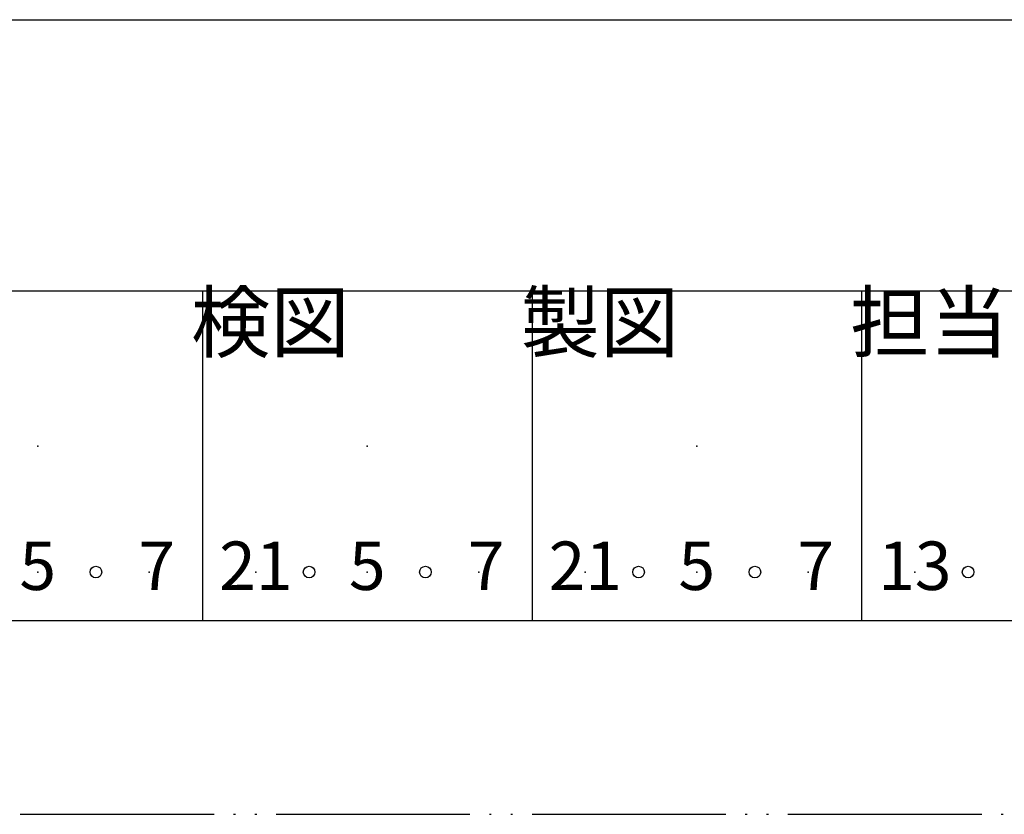
# Model space of a CAD drawing. Units: millimetres. Extents: x 0 to 210, y 0 to 297.
# Drawn here: x 106 to 156, y 0 to 41 of the extents above; entities that cross this region are included whole.
import ezdxf

# ---------------------------------------------------------------- set-up
doc = ezdxf.new("R2010")
doc.units = ezdxf.units.MM
doc.linetypes.add('PHANTOM', pattern=[13, 10, -1, 0, -1, 0, -1])
doc.layers.add('1', color=7, linetype='Continuous')
doc.styles.add('CONVERTER_11', font='MS Mincho.ttf', dxfattribs={"width": 0.89})
doc.styles.add('CONVERTER_12', font='txt.shx', dxfattribs={"width": 0.9})

# ---------------------------------------------------------------- blocks, each defined once
blk = doc.blocks.new('開示A4')
at = {"layer": '1', "color": 7, "linetype": 'Continuous'}
for p, q in [((25, 41), (200, 41)), ((200, 27), (25, 27)), ((105, 10), (200, 10))]:
    blk.add_line(p, q, dxfattribs=at)
at = {"layer": '1', "color": 2, "linetype": 'Continuous'}
for p, q in [((115, 27), (115, 10)), ((132, 27), (132, 10)), ((149, 27), (149, 10))]:
    blk.add_line(p, q, dxfattribs=at)
at = {"layer": '1', "color": 4, "linetype": 'PHANTOM'}
blk.add_line((0, 0), (210, 0), dxfattribs=at)
at = {"layer": '1', "color": 7, "linetype": 'Continuous'}
for centre in [(109.5, 12.5), (120.5, 12.5), (126.5, 12.5), (137.5, 12.5), (143.5, 12.5), (154.5, 12.5)]:
    blk.add_circle(centre, 0.3, dxfattribs=at)
at = {"layer": '1', "color": 4}
for p in [(106.5, 19), (123.5, 19), (140.5, 19), (106.5, 12.5), (112.25, 12.5), (117.75, 12.5), (123.5, 12.5), (129.25, 12.5), (134.75, 12.5), (140.5, 12.5), (146.25, 12.5), (151.75, 12.5)]:
    blk.add_point(p, dxfattribs=at)
at = {"layer": '1', "color": 2, "char_height": 3, "attachment_point": 5, "line_spacing_factor": 0.590909, "style": 'CONVERTER_11'}
for s, insert in [('検図', (118.5, 25)), ('製図', (135.5, 25)), ('担当', (152.5, 25))]:
    blk.add_mtext(s, dxfattribs=dict(at, insert=insert))

msp = doc.modelspace()

# ---------------------------------------------------------------- block references
at = {"layer": '1'}
msp.add_blockref('開示A4', (0, 0), dxfattribs=at)

# ---------------------------------------------------------------- texts
at = {"layer": '1', "color": 7, "char_height": 2.5, "attachment_point": 5, "line_spacing_factor": 0.720288, "style": 'CONVERTER_12'}
for s, insert in [('5', (106.5, 12.5)), (' 7', (112.25, 12.5)), ('21', (117.75, 12.5)), ('5', (123.5, 12.5)), (' 7', (129.25, 12.5)), ('21', (134.75, 12.5)), ('5', (140.5, 12.5)), (' 7', (146.25, 12.5)), ('13', (151.75, 12.5))]:
    msp.add_mtext(s, dxfattribs=dict(at, insert=insert))

doc.saveas('drawing.dxf')
